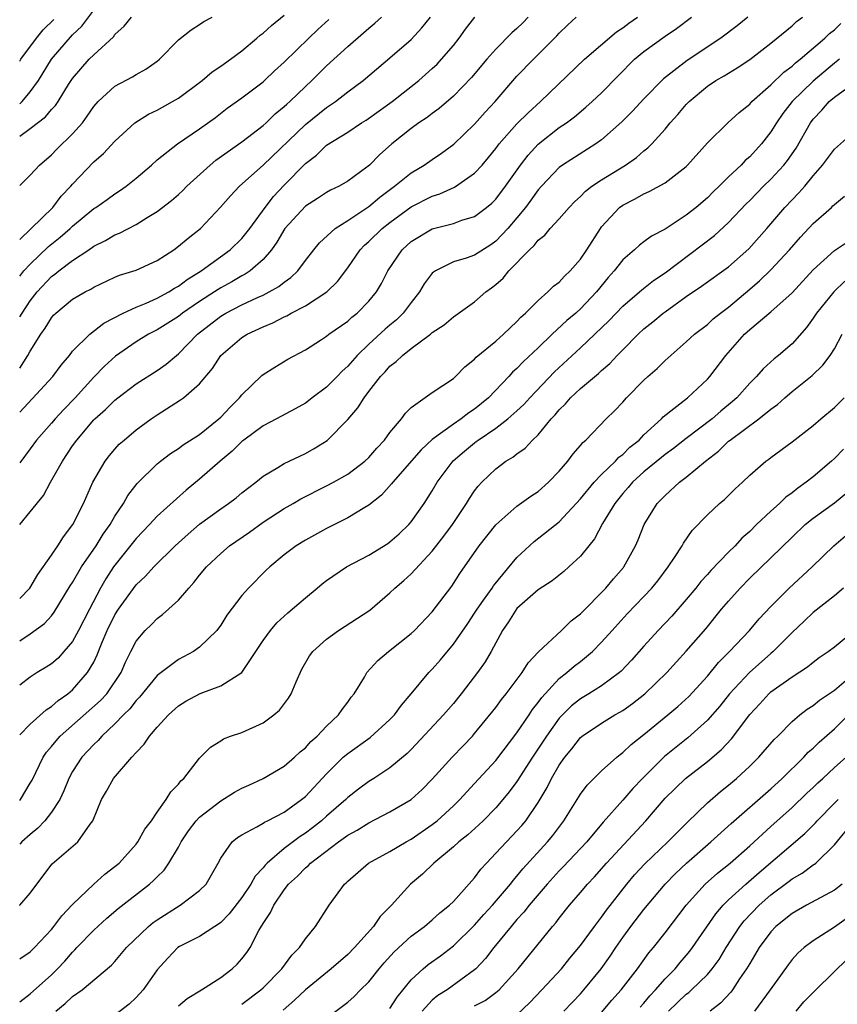
# Model space of a CAD drawing. Units: inches. Extents: x 2616000 to 2619000, y 1491000 to 1494000.
# Drawn here: x 2616000 to 2616077, y 1493086 to 1493179 of the extents above; entities that cross this region are included whole.
import ezdxf

# ---------------------------------------------------------------- set-up
doc = ezdxf.new("R2010")
doc.units = ezdxf.units.IN
doc.header["$MEASUREMENT"] = 0
doc.layers.add('LD26161491_2ft', color=180, linetype='Continuous')

msp = doc.modelspace()

# ---------------------------------------------------------------- linework, layer by layer
at = {"layer": 'LD26161491_2ft'}
for points, elevation in [([(2616000, 1493170.784), (2616000.248, 1493171), (2616001, 1493171.92), (2616001.778, 1493173), (2616003, 1493175.005), (2616005, 1493177.319), (2616005.859, 1493178.141), (2616007, 1493179.637)], 8268), ([(2616000, 1493157.958), (2616001.096, 1493159), (2616003.12, 1493161), (2616003.933, 1493162.067), (2616004.826, 1493163), (2616005, 1493163.208), (2616007, 1493165.297), (2616007.91, 1493166.09), (2616009, 1493167.254), (2616010.893, 1493169), (2616012.179, 1493169.822), (2616013, 1493170.198), (2616014.432, 1493171), (2616015, 1493171.339), (2616017.239, 1493173), (2616018.194, 1493173.806), (2616019, 1493174.34), (2616019.93, 1493175), (2616021, 1493175.803), (2616022.425, 1493177), (2616022.727, 1493177.273), (2616023, 1493177.485), (2616023.79, 1493178.21), (2616025, 1493179.177)], 8274), ([(2616000, 1493111.127), (2616001, 1493112.136), (2616002.499, 1493113.5), (2616003, 1493113.802), (2616003.635, 1493114.365), (2616004.554, 1493115), (2616005, 1493115.379), (2616006.423, 1493117), (2616007, 1493118.007), (2616007.328, 1493118.672), (2616007.738, 1493119.738), (2616008.279, 1493121), (2616009, 1493122.472), (2616009.336, 1493123), (2616011, 1493125.307), (2616011.885, 1493126.116), (2616012.678, 1493127), (2616014.698, 1493129), (2616015.908, 1493130.092), (2616017, 1493131.028), (2616019, 1493132.506), (2616019.736, 1493133), (2616020.456, 1493133.544), (2616021, 1493134), (2616022.318, 1493135), (2616023, 1493135.568), (2616024.409, 1493136.41), (2616025, 1493136.793), (2616027, 1493137.732), (2616027.817, 1493138.183), (2616029.048, 1493138.952), (2616031, 1493140.928), (2616031.953, 1493142.047), (2616032.55, 1493143), (2616033, 1493143.581), (2616034.102, 1493145), (2616034.55, 1493145.45), (2616035, 1493145.973), (2616035.585, 1493146.414), (2616036.184, 1493147), (2616037, 1493147.642), (2616038.819, 1493149), (2616039, 1493149.155), (2616040.108, 1493149.892), (2616041, 1493150.636), (2616043, 1493152.061), (2616044.061, 1493153), (2616044.603, 1493153.397), (2616045, 1493153.716), (2616045.686, 1493154.314), (2616046.229, 1493155), (2616048.184, 1493157), (2616048.614, 1493157.386), (2616049, 1493157.905), (2616049.621, 1493158.379), (2616050.146, 1493159), (2616051, 1493159.924), (2616051.932, 1493161), (2616052.459, 1493161.541), (2616053, 1493162.035), (2616053.467, 1493162.533), (2616054.083, 1493163), (2616055, 1493163.609), (2616057.275, 1493165), (2616058.291, 1493165.709), (2616059, 1493166.34), (2616059.375, 1493166.625), (2616059.738, 1493167), (2616061, 1493168.405), (2616061.488, 1493169), (2616062.215, 1493169.785), (2616063, 1493170.727), (2616063.262, 1493171), (2616065, 1493172.474), (2616065.795, 1493173), (2616066.571, 1493173.428), (2616067, 1493173.705), (2616067.815, 1493174.185), (2616069, 1493174.995), (2616071, 1493176.539), (2616073, 1493178.161), (2616073.436, 1493178.564), (2616073.983, 1493179)], 8294), ([(2616068.833, 1493179), (2616067.818, 1493178.182), (2616066.271, 1493177), (2616063.096, 1493174.904), (2616060.856, 1493173.144), (2616059, 1493171.27), (2616057.906, 1493170.094), (2616056.904, 1493169.096), (2616055, 1493167.393), (2616054.456, 1493167), (2616051.306, 1493165), (2616051, 1493164.777), (2616049.31, 1493163), (2616049, 1493162.643), (2616048.324, 1493161.676), (2616047.821, 1493161), (2616047, 1493160.009), (2616046.131, 1493159), (2616045, 1493157.795), (2616044.53, 1493157.47), (2616043, 1493156.468), (2616042.184, 1493156.184), (2616041, 1493155.838), (2616039.304, 1493155), (2616039.118, 1493154.882), (2616039, 1493154.765), (2616038.24, 1493153.761), (2616037.8, 1493153), (2616037, 1493152.01), (2616036.243, 1493151), (2616035.622, 1493150.377), (2616035, 1493149.875), (2616034.531, 1493149.469), (2616033, 1493148.054), (2616031.906, 1493147), (2616031, 1493145.972), (2616030.483, 1493145.517), (2616030.002, 1493145), (2616029, 1493143.987), (2616027.656, 1493143), (2616027.296, 1493142.704), (2616027, 1493142.493), (2616026.049, 1493141.951), (2616024.287, 1493141), (2616023, 1493140.336), (2616021.169, 1493139), (2616021, 1493138.869), (2616020.071, 1493137.93), (2616018.953, 1493137), (2616017, 1493135.293), (2616015.735, 1493134.265), (2616013, 1493131.785), (2616012.271, 1493131), (2616011, 1493129.699), (2616009, 1493127.179), (2616008.876, 1493127), (2616008.135, 1493125.866), (2616007.638, 1493125), (2616006.586, 1493123), (2616005.57, 1493121), (2616005, 1493119.954), (2616004.183, 1493119), (2616003.621, 1493118.379), (2616003, 1493117.834), (2616002.494, 1493117.506), (2616001.654, 1493117), (2616001, 1493116.572), (2616000, 1493115.802)], 8292), ([(2616000, 1493120.009), (2616001, 1493120.678), (2616002.351, 1493121.649), (2616003, 1493122.379), (2616003.273, 1493122.727), (2616004.783, 1493125.218), (2616005, 1493125.537), (2616005.849, 1493127), (2616007.228, 1493129), (2616007.898, 1493130.102), (2616008.547, 1493131), (2616009, 1493131.795), (2616009.811, 1493133), (2616010.233, 1493133.767), (2616011.111, 1493134.889), (2616013, 1493136.753), (2616013.302, 1493137), (2616014.267, 1493137.733), (2616015, 1493138.212), (2616015.448, 1493138.552), (2616017, 1493139.535), (2616018.825, 1493141), (2616019, 1493141.16), (2616019.886, 1493142.115), (2616020.782, 1493143), (2616021, 1493143.281), (2616022.888, 1493145.112), (2616023, 1493145.205), (2616024.106, 1493145.893), (2616025.356, 1493146.644), (2616027, 1493147.516), (2616028.442, 1493148.442), (2616029, 1493148.81), (2616029.23, 1493149), (2616031, 1493150.227), (2616031.394, 1493150.606), (2616031.908, 1493151), (2616033, 1493152.116), (2616033.727, 1493153), (2616034.201, 1493153.799), (2616034.798, 1493155), (2616036.16, 1493157), (2616037, 1493157.757), (2616039, 1493158.962), (2616041, 1493159.489), (2616041.786, 1493159.786), (2616043, 1493160.151), (2616044.128, 1493161), (2616044.611, 1493161.389), (2616045, 1493161.781), (2616045.931, 1493163), (2616047.324, 1493165), (2616048.049, 1493165.951), (2616049, 1493166.961), (2616051, 1493168.541), (2616051.669, 1493169), (2616052.431, 1493169.569), (2616053.524, 1493170.476), (2616054.11, 1493171), (2616055, 1493171.836), (2616056.558, 1493173.442), (2616058.101, 1493175), (2616059, 1493175.747), (2616061, 1493177.202), (2616062.075, 1493177.925), (2616063.487, 1493179)], 8290), ([(2616000, 1493124), (2616000.953, 1493125), (2616001.704, 1493126.296), (2616003, 1493128.122), (2616003.597, 1493129), (2616004.141, 1493129.859), (2616005.032, 1493131), (2616006.033, 1493133), (2616006.916, 1493135), (2616008.071, 1493137), (2616008.477, 1493137.523), (2616009, 1493138.143), (2616009.409, 1493138.592), (2616009.859, 1493139), (2616011, 1493139.954), (2616012.433, 1493141), (2616013, 1493141.384), (2616015.213, 1493142.787), (2616015.494, 1493143), (2616017, 1493144.314), (2616018.229, 1493145.771), (2616019.024, 1493147), (2616021, 1493148.692), (2616021.487, 1493149), (2616023, 1493149.706), (2616023.914, 1493150.086), (2616025, 1493150.657), (2616025.242, 1493150.758), (2616025.652, 1493151), (2616027, 1493151.703), (2616029.016, 1493153), (2616030.023, 1493153.977), (2616031, 1493155.28), (2616032.195, 1493157), (2616032.589, 1493157.411), (2616033, 1493157.765), (2616034.261, 1493159), (2616035, 1493159.582), (2616037, 1493161.053), (2616039, 1493162.062), (2616039.717, 1493162.283), (2616041.099, 1493162.901), (2616043, 1493164.225), (2616043.699, 1493165), (2616044.298, 1493165.702), (2616045, 1493166.567), (2616045.323, 1493167), (2616047, 1493168.892), (2616048.045, 1493169.955), (2616049.213, 1493171), (2616053.378, 1493175), (2616056.415, 1493177.586), (2616057, 1493177.964), (2616057.572, 1493178.428), (2616058.392, 1493179)], 8288), ([(2616000, 1493131.018), (2616001, 1493132.198), (2616002.239, 1493133.761), (2616002.916, 1493135), (2616004.042, 1493137), (2616005, 1493138.437), (2616005.391, 1493139), (2616007, 1493140.904), (2616007.096, 1493141), (2616008.106, 1493141.894), (2616009, 1493142.784), (2616009.279, 1493143), (2616011, 1493144.312), (2616013, 1493145.584), (2616013.836, 1493146.164), (2616014.811, 1493147), (2616015, 1493147.145), (2616016.791, 1493149), (2616019, 1493150.711), (2616019.485, 1493151), (2616021, 1493151.781), (2616022.466, 1493152.466), (2616023, 1493152.7), (2616023.593, 1493153), (2616024.492, 1493153.508), (2616025, 1493153.939), (2616025.627, 1493154.373), (2616026.286, 1493155), (2616027, 1493155.968), (2616027.797, 1493157), (2616028.339, 1493157.661), (2616029.812, 1493159), (2616031, 1493159.743), (2616033, 1493161.083), (2616034.028, 1493161.972), (2616035.433, 1493163), (2616037, 1493164.278), (2616038.237, 1493165), (2616039, 1493165.536), (2616039.875, 1493166.125), (2616041.035, 1493166.965), (2616043, 1493168.853), (2616044.004, 1493169.996), (2616044.927, 1493171), (2616047, 1493173.395), (2616048.57, 1493175), (2616050.557, 1493177), (2616050.776, 1493177.224), (2616051, 1493177.485), (2616051.767, 1493178.233), (2616052.587, 1493179)], 8286), ([(2616048.068, 1493179), (2616047.552, 1493178.448), (2616047, 1493177.903), (2616046.51, 1493177.49), (2616045, 1493175.952), (2616044.16, 1493175), (2616042.716, 1493173.284), (2616041, 1493171.51), (2616039.649, 1493170.351), (2616039, 1493169.892), (2616038.502, 1493169.498), (2616037.739, 1493169), (2616037, 1493168.464), (2616035.158, 1493167), (2616034.017, 1493165.983), (2616033.05, 1493165), (2616032.814, 1493164.814), (2616031, 1493163.478), (2616030.2, 1493163), (2616029.383, 1493162.617), (2616029, 1493162.397), (2616028.162, 1493161.838), (2616027, 1493161.106), (2616025.051, 1493159), (2616024.304, 1493157.697), (2616023.798, 1493157), (2616023, 1493156.074), (2616021.78, 1493155), (2616021.316, 1493154.684), (2616021, 1493154.531), (2616020.037, 1493153.963), (2616019, 1493153.395), (2616018.754, 1493153.246), (2616018.405, 1493153), (2616017, 1493152.09), (2616015.392, 1493151), (2616015, 1493150.688), (2616013, 1493149.429), (2616012.16, 1493149), (2616011, 1493148.289), (2616009.056, 1493146.944), (2616008.012, 1493145.988), (2616007, 1493144.94), (2616005.232, 1493143), (2616004.137, 1493141.863), (2616003.341, 1493141), (2616003, 1493140.589), (2616001.597, 1493139), (2616001, 1493138.157), (2616000, 1493136.855)], 8284), ([(2616000, 1493145.785), (2616000.783, 1493147), (2616001, 1493147.398), (2616001.988, 1493149), (2616002.415, 1493149.585), (2616003, 1493150.56), (2616003.208, 1493150.792), (2616003.422, 1493151), (2616005, 1493152.317), (2616006.175, 1493153), (2616006.727, 1493153.273), (2616007, 1493153.455), (2616009, 1493154.389), (2616009.426, 1493154.574), (2616011, 1493155.076), (2616013, 1493155.984), (2616014.553, 1493157), (2616015, 1493157.316), (2616015.912, 1493158.088), (2616017.094, 1493159), (2616018.993, 1493161.008), (2616019.909, 1493162.091), (2616020.786, 1493163), (2616023, 1493164.983), (2616027, 1493168.83), (2616029, 1493170.434), (2616029.836, 1493171), (2616031, 1493171.926), (2616032.451, 1493173), (2616035, 1493175.13), (2616037, 1493176.887), (2616038.023, 1493177.977), (2616038.815, 1493179)], 8280), ([(2616000, 1493150.636), (2616000.22, 1493151), (2616001, 1493152.17), (2616001.658, 1493153), (2616003, 1493154.45), (2616003.326, 1493154.674), (2616003.712, 1493155), (2616005, 1493155.973), (2616006.534, 1493157), (2616007, 1493157.334), (2616008.12, 1493157.879), (2616009, 1493158.407), (2616009.437, 1493158.563), (2616011, 1493159.369), (2616012.033, 1493160.033), (2616013, 1493160.616), (2616014.349, 1493161.651), (2616015, 1493162.213), (2616015.413, 1493162.587), (2616015.797, 1493163), (2616017.994, 1493165), (2616018.538, 1493165.462), (2616021, 1493167.21), (2616023, 1493168.737), (2616023.29, 1493169), (2616024.156, 1493169.844), (2616025, 1493170.528), (2616025.238, 1493170.762), (2616025.519, 1493171), (2616027, 1493172.433), (2616027.625, 1493173), (2616029, 1493174.371), (2616031, 1493176.198), (2616032.509, 1493177.491), (2616033, 1493177.947), (2616033.576, 1493178.424), (2616034.184, 1493179)], 8278), ([(2616000, 1493163.066), (2616001, 1493164.041), (2616001.856, 1493165), (2616003, 1493165.982), (2616003.498, 1493166.502), (2616005, 1493167.952), (2616005.92, 1493169), (2616006.387, 1493169.614), (2616007, 1493170.526), (2616007.419, 1493171), (2616009, 1493172.467), (2616010.666, 1493173.334), (2616011, 1493173.557), (2616011.927, 1493174.073), (2616013, 1493174.834), (2616013.208, 1493175), (2616015, 1493176.834), (2616016.201, 1493177.799), (2616017, 1493178.283), (2616017.415, 1493178.585), (2616018.192, 1493179)], 8272), ([(2616000, 1493167.745), (2616001, 1493168.445), (2616002.446, 1493169.554), (2616003, 1493170.253), (2616003.372, 1493170.628), (2616003.621, 1493171), (2616004.613, 1493172.613), (2616005, 1493173.2), (2616006.574, 1493175), (2616007, 1493175.434), (2616008.859, 1493177.141), (2616009, 1493177.332), (2616009.878, 1493178.122), (2616010.559, 1493179)], 8270), ([(2616000, 1493141.619), (2616003.145, 1493145), (2616003.916, 1493146.084), (2616004.695, 1493147), (2616005, 1493147.387), (2616006.616, 1493149), (2616007.946, 1493150.054), (2616009.777, 1493151), (2616011, 1493151.574), (2616011.95, 1493151.95), (2616013, 1493152.42), (2616014.085, 1493153), (2616014.641, 1493153.358), (2616015, 1493153.542), (2616015.821, 1493154.179), (2616017.156, 1493155), (2616019.898, 1493157), (2616021, 1493158.07), (2616021.738, 1493159), (2616023.205, 1493161), (2616023.977, 1493162.022), (2616025, 1493163.097), (2616027, 1493165.143), (2616028.055, 1493165.945), (2616029, 1493166.879), (2616031, 1493168.124), (2616032.312, 1493169), (2616032.741, 1493169.259), (2616035.215, 1493171), (2616037.735, 1493173), (2616039, 1493174.141), (2616039.444, 1493174.556), (2616039.869, 1493175), (2616041, 1493176.319), (2616041.545, 1493177), (2616042.142, 1493177.858), (2616043.004, 1493178.996)], 8282), ([(2616000, 1493174.835), (2616000.108, 1493175), (2616001.578, 1493177), (2616002.218, 1493177.782), (2616003.219, 1493178.781)], 8266), ([(2616000, 1493154.485), (2616000.396, 1493155), (2616001, 1493155.64), (2616002.716, 1493157.284), (2616003.831, 1493158.169), (2616004.763, 1493159), (2616005, 1493159.233), (2616007, 1493160.885), (2616007.189, 1493161), (2616008.255, 1493161.745), (2616009, 1493162.283), (2616009.443, 1493162.557), (2616010.064, 1493163), (2616011, 1493163.762), (2616012.45, 1493165), (2616013, 1493165.501), (2616014.906, 1493167), (2616017, 1493168.426), (2616018.495, 1493169.505), (2616019.624, 1493170.376), (2616021, 1493171.345), (2616023, 1493172.872), (2616023.143, 1493173), (2616024.097, 1493173.903), (2616025, 1493174.73), (2616027.334, 1493177), (2616028.188, 1493177.812), (2616029.233, 1493178.767)], 8276), ([(2616000, 1493104.922), (2616000.072, 1493105), (2616001, 1493106.537), (2616001.163, 1493106.837), (2616002.212, 1493109), (2616002.531, 1493109.469), (2616003, 1493110.016), (2616003.436, 1493110.564), (2616003.826, 1493111), (2616007.642, 1493114.358), (2616008.22, 1493115), (2616009.575, 1493117), (2616009.999, 1493118.001), (2616010.518, 1493119), (2616011, 1493119.978), (2616011.855, 1493121), (2616012.442, 1493121.558), (2616013, 1493122.135), (2616013.501, 1493122.499), (2616015, 1493123.848), (2616015.977, 1493125), (2616016.467, 1493125.533), (2616017, 1493126.228), (2616017.643, 1493127), (2616019, 1493128.28), (2616019.841, 1493129), (2616021.71, 1493130.29), (2616023, 1493131.218), (2616025, 1493132.517), (2616025.842, 1493133), (2616026.561, 1493133.439), (2616029, 1493134.653), (2616029.661, 1493135), (2616031, 1493135.77), (2616032.635, 1493137), (2616033, 1493137.352), (2616033.758, 1493138.242), (2616034.484, 1493139), (2616035, 1493139.7), (2616036.072, 1493141), (2616036.463, 1493141.537), (2616037, 1493142.067), (2616039, 1493143.489), (2616041, 1493144.827), (2616041.194, 1493145), (2616042.08, 1493145.92), (2616043, 1493146.659), (2616043.155, 1493146.846), (2616045, 1493148.362), (2616045.735, 1493149), (2616047, 1493150.194), (2616047.377, 1493150.623), (2616047.822, 1493151), (2616049, 1493152.201), (2616049.923, 1493153), (2616050.464, 1493153.536), (2616051, 1493153.939), (2616051.501, 1493154.499), (2616052.042, 1493155), (2616053, 1493156.089), (2616053.611, 1493157), (2616054.883, 1493159), (2616055, 1493159.156), (2616056.7, 1493161), (2616057, 1493161.223), (2616058.188, 1493161.812), (2616059, 1493162.272), (2616059.511, 1493162.489), (2616061, 1493163.317), (2616063, 1493164.878), (2616063.127, 1493165), (2616065, 1493167.11), (2616066.924, 1493169), (2616068.016, 1493169.984), (2616069, 1493170.759), (2616069.211, 1493171), (2616071, 1493172.603), (2616072.212, 1493173.788), (2616073, 1493174.354), (2616073.329, 1493174.671), (2616073.761, 1493175), (2616076.091, 1493177), (2616076.549, 1493177.451), (2616077, 1493177.804), (2616077.628, 1493178.372)], 8296), ([(2616077.494, 1493175), (2616077, 1493174.622), (2616075, 1493172.937), (2616072.999, 1493171), (2616072.124, 1493169.876), (2616071.518, 1493169), (2616071, 1493168.14), (2616070.109, 1493167), (2616069, 1493165.782), (2616068.578, 1493165.422), (2616068.189, 1493165), (2616067, 1493163.874), (2616066.12, 1493163), (2616065.542, 1493162.458), (2616065, 1493161.905), (2616063.942, 1493161), (2616063, 1493160.252), (2616061, 1493158.954), (2616059.718, 1493158.282), (2616059, 1493157.732), (2616058.573, 1493157.427), (2616058.122, 1493157), (2616057, 1493156.047), (2616056.188, 1493155), (2616055.622, 1493154.378), (2616054.522, 1493153), (2616053, 1493151.397), (2616052.563, 1493151), (2616051.711, 1493150.289), (2616050.326, 1493149), (2616049, 1493147.715), (2616047.6, 1493146.4), (2616047, 1493145.766), (2616046.588, 1493145.412), (2616046.218, 1493145), (2616044.317, 1493143), (2616043, 1493141.908), (2616042.444, 1493141.556), (2616041.741, 1493141), (2616041, 1493140.51), (2616039, 1493139.051), (2616037.937, 1493138.063), (2616035.265, 1493135), (2616035.156, 1493134.844), (2616034.209, 1493133.791), (2616033, 1493132.831), (2616032.613, 1493132.613), (2616031, 1493131.628), (2616029, 1493130.64), (2616027, 1493129.529), (2616026.143, 1493129), (2616025, 1493128.129), (2616023.644, 1493127), (2616023.309, 1493126.691), (2616021.618, 1493125), (2616021, 1493124.308), (2616019.57, 1493122.43), (2616019, 1493121.488), (2616018.804, 1493121.196), (2616018.647, 1493121), (2616017, 1493119.412), (2616016.415, 1493119), (2616015, 1493118.246), (2616013, 1493116.739), (2616011.311, 1493114.689), (2616011, 1493114.373), (2616010.41, 1493113.59), (2616009.798, 1493113), (2616009, 1493112.167), (2616007.754, 1493111), (2616007.407, 1493110.593), (2616007, 1493110.22), (2616005.876, 1493109), (2616005, 1493107.644), (2616004.649, 1493107), (2616004.175, 1493105.825), (2616003.792, 1493105), (2616003, 1493103.807), (2616002.372, 1493103), (2616001.712, 1493102.288), (2616001, 1493101.707), (2616000.212, 1493101), (2616000, 1493100.785)], 8298), ([(2616000, 1493094.997), (2616000.007, 1493095.003), (2616001, 1493096.156), (2616001.616, 1493097), (2616003.074, 1493098.926), (2616005.487, 1493101), (2616006.659, 1493102.659), (2616006.926, 1493103), (2616007.734, 1493105), (2616008.202, 1493105.797), (2616008.863, 1493107), (2616010.603, 1493109), (2616011, 1493109.441), (2616011.765, 1493110.235), (2616012.27, 1493111), (2616013, 1493111.837), (2616014.075, 1493113), (2616015, 1493113.852), (2616015.702, 1493114.298), (2616017.043, 1493115.043), (2616019, 1493115.757), (2616020.996, 1493117.004), (2616023, 1493120.044), (2616023.693, 1493121), (2616024.303, 1493121.697), (2616025.352, 1493122.648), (2616027, 1493124.087), (2616028.112, 1493125), (2616028.587, 1493125.413), (2616029, 1493125.726), (2616030.888, 1493127), (2616033, 1493128.116), (2616034.78, 1493129.22), (2616035, 1493129.376), (2616035.862, 1493130.138), (2616036.767, 1493131), (2616037, 1493131.274), (2616038.223, 1493133), (2616039, 1493134.195), (2616039.467, 1493135), (2616040.976, 1493137.024), (2616042.043, 1493137.957), (2616043, 1493138.739), (2616043.156, 1493138.844), (2616043.345, 1493139), (2616045, 1493140.125), (2616046.145, 1493141), (2616047, 1493141.77), (2616047.64, 1493142.36), (2616048.216, 1493143), (2616050.563, 1493145.437), (2616053, 1493147.704), (2616055.704, 1493150.296), (2616057, 1493151.671), (2616058.576, 1493153), (2616058.794, 1493153.206), (2616059.92, 1493154.08), (2616061, 1493154.802), (2616065.675, 1493158.325), (2616067, 1493159.555), (2616068.668, 1493161.332), (2616069, 1493161.654), (2616070.305, 1493163), (2616071, 1493163.674), (2616072.237, 1493165), (2616072.574, 1493165.426), (2616073.387, 1493166.613), (2616074.735, 1493169), (2616075, 1493169.355), (2616075.812, 1493170.188), (2616076.5, 1493171), (2616077, 1493171.434), (2616078.513, 1493172.513)], 8300), ([(2616000, 1493089.942), (2616001, 1493090.607), (2616001.401, 1493091), (2616003, 1493092.717), (2616003.24, 1493093), (2616003.983, 1493094.017), (2616005, 1493095.066), (2616007, 1493096.986), (2616008.058, 1493097.942), (2616009, 1493098.667), (2616009.388, 1493099), (2616011, 1493100.775), (2616011.179, 1493101), (2616011.814, 1493102.186), (2616012.451, 1493103), (2616013, 1493103.813), (2616013.855, 1493105), (2616014.283, 1493105.717), (2616015, 1493106.466), (2616015.224, 1493106.776), (2616015.517, 1493107), (2616017, 1493108.923), (2616018.036, 1493109.964), (2616019, 1493110.566), (2616019.248, 1493110.752), (2616019.914, 1493111), (2616021, 1493111.357), (2616023, 1493112.262), (2616024.011, 1493113), (2616024.542, 1493113.457), (2616025.42, 1493114.58), (2616025.67, 1493115), (2616026.144, 1493116.144), (2616026.67, 1493117.33), (2616027.405, 1493118.595), (2616027.703, 1493119), (2616029, 1493120.181), (2616030.142, 1493121), (2616033.097, 1493122.903), (2616035, 1493124.545), (2616035.462, 1493125), (2616036.295, 1493125.704), (2616037, 1493126.339), (2616039, 1493128.491), (2616040.093, 1493129.907), (2616040.893, 1493131), (2616042.243, 1493133), (2616042.524, 1493133.476), (2616043, 1493134.195), (2616043.349, 1493134.651), (2616043.687, 1493135), (2616045, 1493136.288), (2616045.95, 1493137), (2616046.626, 1493137.374), (2616047, 1493137.7), (2616047.767, 1493138.233), (2616048.473, 1493139), (2616049, 1493139.487), (2616050.242, 1493141), (2616050.615, 1493141.385), (2616051, 1493141.868), (2616051.574, 1493142.426), (2616052.054, 1493143), (2616053, 1493143.875), (2616054.718, 1493145.282), (2616055, 1493145.56), (2616055.776, 1493146.224), (2616056.484, 1493147), (2616057, 1493147.534), (2616058.45, 1493149), (2616059, 1493149.501), (2616059.835, 1493150.165), (2616060.824, 1493151), (2616061, 1493151.131), (2616063, 1493152.57), (2616064.456, 1493153.544), (2616067, 1493155.387), (2616068.907, 1493157.093), (2616070.608, 1493159), (2616072.326, 1493161), (2616073, 1493161.713), (2616073.64, 1493162.36), (2616074.199, 1493163), (2616075, 1493163.981), (2616075.877, 1493165), (2616077, 1493166.498), (2616079, 1493168.254)], 8302), ([(2616000, 1493085.883), (2616001, 1493086.623), (2616003, 1493088.422), (2616003.587, 1493089), (2616004.269, 1493089.73), (2616005, 1493090.579), (2616005.222, 1493090.778), (2616005.414, 1493091), (2616007, 1493092.659), (2616008.224, 1493093.776), (2616009.296, 1493094.704), (2616012.266, 1493097), (2616012.662, 1493097.338), (2616013, 1493097.707), (2616013.661, 1493098.339), (2616014.102, 1493099), (2616015, 1493100.501), (2616015.267, 1493101), (2616015.968, 1493102.032), (2616016.686, 1493103), (2616017, 1493103.326), (2616019, 1493104.881), (2616020.316, 1493105.684), (2616021, 1493106.068), (2616021.654, 1493106.346), (2616023.01, 1493107), (2616025, 1493108.172), (2616025.968, 1493109), (2616026.499, 1493109.501), (2616027, 1493109.901), (2616027.507, 1493110.494), (2616028.111, 1493111), (2616029, 1493111.935), (2616030.14, 1493113), (2616030.473, 1493113.526), (2616031, 1493114.196), (2616031.328, 1493114.672), (2616031.599, 1493115), (2616032.576, 1493116.576), (2616032.821, 1493117), (2616033.857, 1493118.143), (2616034.847, 1493119), (2616037, 1493120.719), (2616037.301, 1493121), (2616039, 1493122.742), (2616040.833, 1493125.167), (2616041.612, 1493126.389), (2616043.438, 1493129), (2616045.017, 1493130.983), (2616047, 1493132.738), (2616048.31, 1493133.69), (2616049, 1493134.142), (2616049.996, 1493135), (2616051, 1493136.045), (2616051.824, 1493137), (2616052.322, 1493137.678), (2616053, 1493138.472), (2616053.23, 1493138.769), (2616053.52, 1493139), (2616055.42, 1493141), (2616056.233, 1493141.767), (2616057, 1493142.585), (2616057.365, 1493143), (2616059, 1493144.666), (2616059.365, 1493145), (2616060.243, 1493145.757), (2616061, 1493146.521), (2616063, 1493148.273), (2616063.767, 1493149), (2616065, 1493149.931), (2616065.549, 1493150.451), (2616066.231, 1493151), (2616067, 1493151.575), (2616069, 1493153.254), (2616069.937, 1493154.063), (2616071, 1493155.088), (2616072.768, 1493157), (2616073.812, 1493158.188), (2616075, 1493159.47), (2616076.719, 1493161), (2616076.865, 1493161.135), (2616077, 1493161.286), (2616077.949, 1493162.051)], 8304), ([(2616003.405, 1493085), (2616004.285, 1493085.715), (2616005, 1493086.382), (2616005.896, 1493087), (2616008.672, 1493089.329), (2616009, 1493089.697), (2616010.1, 1493091), (2616012.165, 1493093), (2616012.619, 1493093.38), (2616013, 1493093.641), (2616015.166, 1493095), (2616017, 1493096.409), (2616017.61, 1493097), (2616018.768, 1493099), (2616019, 1493099.448), (2616020.088, 1493101), (2616020.597, 1493101.403), (2616021, 1493101.678), (2616022.406, 1493102.406), (2616023, 1493102.771), (2616023.129, 1493102.871), (2616023.422, 1493103), (2616025, 1493103.8), (2616026.648, 1493105), (2616027, 1493105.289), (2616029, 1493107.435), (2616030.587, 1493109), (2616031, 1493109.363), (2616033.134, 1493110.867), (2616035, 1493112.556), (2616035.425, 1493113), (2616036.074, 1493113.927), (2616037.006, 1493115.005), (2616038.669, 1493117), (2616039, 1493117.335), (2616039.775, 1493118.225), (2616041, 1493119.693), (2616042.349, 1493121.651), (2616043, 1493122.622), (2616043.235, 1493123), (2616043.848, 1493123.849), (2616044.656, 1493125), (2616044.788, 1493125.212), (2616047, 1493127.878), (2616048.612, 1493129.388), (2616051, 1493131.274), (2616053, 1493133.432), (2616054.288, 1493135), (2616055, 1493135.742), (2616056.3, 1493137), (2616056.626, 1493137.374), (2616057, 1493137.644), (2616057.681, 1493138.319), (2616058.542, 1493139), (2616059, 1493139.48), (2616060.659, 1493141), (2616060.817, 1493141.183), (2616063.132, 1493143), (2616065, 1493144.748), (2616065.226, 1493145), (2616066.742, 1493147), (2616068.51, 1493149), (2616069, 1493149.454), (2616071, 1493151.11), (2616073, 1493152.922), (2616075, 1493155.078), (2616077, 1493156.908), (2616079, 1493158.235)], 8306), ([(2616077.991, 1493154.009), (2616076.937, 1493153), (2616075.31, 1493151), (2616075, 1493150.522), (2616074.354, 1493149.646), (2616073, 1493148.105), (2616071.71, 1493147), (2616071.31, 1493146.69), (2616070.257, 1493145.743), (2616069.631, 1493145), (2616069, 1493144.37), (2616067.795, 1493143), (2616067.373, 1493142.627), (2616066.273, 1493141.727), (2616065.449, 1493141), (2616063, 1493139.136), (2616061.801, 1493138.199), (2616061, 1493137.624), (2616060.654, 1493137.346), (2616059, 1493135.992), (2616057.91, 1493135), (2616057.503, 1493134.497), (2616057, 1493133.934), (2616056.241, 1493133), (2616055.099, 1493131.099), (2616054.338, 1493129.662), (2616053.783, 1493129), (2616053, 1493128.01), (2616051.919, 1493127), (2616051.426, 1493126.574), (2616050.318, 1493125.683), (2616049, 1493124.828), (2616047, 1493123.061), (2616046.199, 1493121.801), (2616045.636, 1493121), (2616044.56, 1493119), (2616043.987, 1493118.013), (2616043.284, 1493117), (2616041.736, 1493115), (2616041, 1493114.095), (2616040.064, 1493113), (2616037, 1493109.746), (2616036.63, 1493109.371), (2616035, 1493108.004), (2616033.458, 1493107), (2616033, 1493106.721), (2616032.017, 1493105.983), (2616031, 1493105.186), (2616030.818, 1493105), (2616029, 1493103.424), (2616028.536, 1493103), (2616027.679, 1493102.322), (2616027, 1493101.815), (2616026.499, 1493101.501), (2616025, 1493100.364), (2616023.401, 1493099), (2616023.204, 1493098.796), (2616023, 1493098.532), (2616022.256, 1493097.744), (2616021.845, 1493097), (2616021, 1493095.742), (2616019.812, 1493094.188), (2616019, 1493093.374), (2616018.795, 1493093.205), (2616018.438, 1493093), (2616017, 1493092.061), (2616015.094, 1493091.094), (2616014.944, 1493091), (2616013.992, 1493090.009), (2616013, 1493088.912), (2616011.663, 1493087), (2616011, 1493086.269), (2616010.339, 1493085.661), (2616009, 1493084.617)], 8308), ([(2616015, 1493085.479), (2616015.828, 1493086.172), (2616017.194, 1493087), (2616019, 1493088.173), (2616020.072, 1493089), (2616020.552, 1493089.448), (2616021, 1493089.938), (2616021.461, 1493090.539), (2616021.776, 1493091), (2616022.617, 1493092.617), (2616023, 1493093.27), (2616023.693, 1493094.307), (2616024.01, 1493095), (2616025, 1493096.46), (2616025.422, 1493097), (2616026.242, 1493097.758), (2616027, 1493098.546), (2616027.254, 1493098.746), (2616027.484, 1493099), (2616030.148, 1493101), (2616031, 1493101.618), (2616031.894, 1493102.106), (2616033, 1493102.811), (2616035, 1493103.839), (2616037, 1493104.999), (2616038.053, 1493105.948), (2616039, 1493106.924), (2616040.864, 1493109), (2616041.918, 1493110.082), (2616042.791, 1493111), (2616043, 1493111.238), (2616045, 1493113.716), (2616045.544, 1493114.455), (2616045.981, 1493115), (2616047.486, 1493117), (2616048.06, 1493117.94), (2616049.029, 1493118.971), (2616051.205, 1493121), (2616052.111, 1493121.889), (2616053, 1493122.567), (2616055.39, 1493125), (2616056.119, 1493125.881), (2616057.057, 1493126.943), (2616057.102, 1493127), (2616058.208, 1493129), (2616058.445, 1493129.555), (2616059.012, 1493131), (2616060.259, 1493133), (2616060.634, 1493133.366), (2616061, 1493133.762), (2616062.369, 1493135), (2616063, 1493135.473), (2616064.816, 1493137), (2616066.052, 1493137.948), (2616067, 1493138.884), (2616067.137, 1493139), (2616069.861, 1493141), (2616071, 1493141.931), (2616071.63, 1493142.37), (2616072.326, 1493143), (2616073, 1493143.577), (2616074.89, 1493145.11), (2616075.92, 1493146.08), (2616076.601, 1493147), (2616077, 1493147.634), (2616077.754, 1493149)], 8310), ([(2616021, 1493085.637), (2616022.779, 1493087), (2616023, 1493087.206), (2616024.777, 1493089), (2616025.718, 1493090.282), (2616026.456, 1493091), (2616027, 1493091.833), (2616027.964, 1493093), (2616029.262, 1493095), (2616030.688, 1493097), (2616030.86, 1493097.14), (2616031, 1493097.292), (2616032.971, 1493099), (2616035, 1493100.102), (2616036.514, 1493101), (2616037, 1493101.26), (2616039, 1493102.632), (2616039.461, 1493103), (2616041, 1493104.417), (2616041.604, 1493105), (2616042.256, 1493105.744), (2616043, 1493106.516), (2616045, 1493108.708), (2616047, 1493111.31), (2616048.141, 1493113), (2616048.478, 1493113.522), (2616049, 1493114.171), (2616049.337, 1493114.663), (2616051, 1493116.448), (2616051.702, 1493117), (2616052.396, 1493117.604), (2616053, 1493118.07), (2616054.127, 1493119), (2616055, 1493119.881), (2616055.993, 1493121), (2616057.427, 1493122.573), (2616059, 1493124.205), (2616059.743, 1493125), (2616060.302, 1493125.698), (2616061.289, 1493127), (2616061.893, 1493127.893), (2616062.606, 1493129), (2616062.741, 1493129.259), (2616063.566, 1493130.434), (2616065, 1493131.938), (2616066.147, 1493133), (2616066.615, 1493133.385), (2616067.617, 1493134.383), (2616068.306, 1493135), (2616069, 1493135.677), (2616070.52, 1493137), (2616070.809, 1493137.191), (2616071, 1493137.35), (2616073, 1493138.823), (2616075, 1493140.379), (2616075.715, 1493141), (2616077, 1493142.076), (2616077.935, 1493143)], 8312), ([(2616077.86, 1493138.14), (2616077, 1493137.245), (2616076.733, 1493137), (2616075, 1493135.532), (2616074.333, 1493135), (2616073.547, 1493134.453), (2616073, 1493134.011), (2616072.404, 1493133.596), (2616071.803, 1493133), (2616071, 1493132.277), (2616069.655, 1493131), (2616069, 1493130.354), (2616068.268, 1493129.732), (2616067.614, 1493129), (2616067, 1493128.389), (2616065.339, 1493126.661), (2616065, 1493126.269), (2616064.386, 1493125.614), (2616063.908, 1493125), (2616063, 1493123.909), (2616061.646, 1493122.354), (2616060.349, 1493121), (2616059, 1493119.507), (2616057.831, 1493118.169), (2616056.856, 1493117.144), (2616056.69, 1493117), (2616055, 1493115.765), (2616053.798, 1493115), (2616053, 1493114.523), (2616052.15, 1493113.85), (2616051.29, 1493113), (2616051, 1493112.696), (2616049.777, 1493111), (2616048.458, 1493109), (2616047, 1493106.723), (2616046.273, 1493105.727), (2616045.675, 1493105), (2616045, 1493104.214), (2616043.806, 1493103), (2616043.397, 1493102.603), (2616042.345, 1493101.655), (2616041.515, 1493101), (2616041, 1493100.52), (2616039.152, 1493099), (2616038.061, 1493097.939), (2616036.935, 1493097), (2616035.151, 1493095), (2616034.073, 1493093.927), (2616033.437, 1493093), (2616031.646, 1493091), (2616031, 1493090.346), (2616029.447, 1493089), (2616027, 1493087.007), (2616025.984, 1493086.016), (2616024.907, 1493085.093)], 8314), ([(2616029, 1493084.316), (2616031, 1493085.828), (2616031.618, 1493086.381), (2616032.225, 1493087), (2616033, 1493087.757), (2616033.984, 1493089), (2616034.453, 1493089.547), (2616035.398, 1493090.602), (2616037, 1493092.068), (2616038.264, 1493093), (2616039, 1493093.629), (2616039.717, 1493094.283), (2616040.636, 1493095), (2616041, 1493095.358), (2616043, 1493097.601), (2616043.582, 1493098.417), (2616044.107, 1493099), (2616045, 1493099.922), (2616045.999, 1493101), (2616047, 1493102.03), (2616047.459, 1493102.541), (2616047.828, 1493103), (2616049, 1493104.734), (2616049.848, 1493106.152), (2616050.277, 1493107), (2616051, 1493108.261), (2616051.52, 1493109), (2616052.195, 1493109.805), (2616053, 1493110.855), (2616053.173, 1493111), (2616055, 1493112.236), (2616056.242, 1493113), (2616056.735, 1493113.265), (2616057, 1493113.435), (2616057.919, 1493114.081), (2616059.101, 1493115), (2616061.174, 1493117), (2616063, 1493119.038), (2616064.841, 1493121.159), (2616066.346, 1493123), (2616067, 1493123.775), (2616068.094, 1493125), (2616069, 1493125.928), (2616071, 1493127.857), (2616073, 1493129.827), (2616074.248, 1493131), (2616075, 1493131.608), (2616077, 1493133.064), (2616079, 1493134.712)], 8316), ([(2616035, 1493085.244), (2616035.678, 1493086.322), (2616037, 1493087.942), (2616038.132, 1493089), (2616038.601, 1493089.398), (2616039.77, 1493090.229), (2616041, 1493091.167), (2616043, 1493093.126), (2616043.88, 1493094.12), (2616044.687, 1493095), (2616046.379, 1493097), (2616046.642, 1493097.358), (2616047, 1493097.745), (2616047.557, 1493098.443), (2616049.902, 1493101), (2616050.392, 1493101.608), (2616051.427, 1493103), (2616053, 1493105.507), (2616053.642, 1493106.358), (2616055, 1493107.724), (2616056.431, 1493109), (2616056.742, 1493109.258), (2616057, 1493109.436), (2616057.799, 1493110.202), (2616059, 1493111.154), (2616061.262, 1493113), (2616062.203, 1493113.797), (2616063.248, 1493114.752), (2616065, 1493116.675), (2616066.048, 1493117.953), (2616067.086, 1493119), (2616068.968, 1493121), (2616069.899, 1493122.101), (2616071, 1493123.264), (2616072.74, 1493125), (2616074.891, 1493127), (2616076.964, 1493129), (2616078.069, 1493129.931)], 8318), ([(2616077.851, 1493125), (2616077, 1493124.273), (2616075, 1493122.689), (2616074.142, 1493121.858), (2616073, 1493120.798), (2616071.215, 1493119), (2616071, 1493118.824), (2616068.973, 1493117.027), (2616067.096, 1493115), (2616066.162, 1493113.838), (2616065, 1493112.51), (2616063.148, 1493110.852), (2616060.94, 1493109.06), (2616058.856, 1493107), (2616057.948, 1493106.051), (2616057, 1493104.938), (2616055.143, 1493102.857), (2616053.607, 1493101), (2616051.374, 1493098.626), (2616051, 1493098.252), (2616049.861, 1493097), (2616048.156, 1493095), (2616047.655, 1493094.345), (2616047, 1493093.647), (2616046.437, 1493093), (2616044.809, 1493091), (2616044.026, 1493089.974), (2616043.123, 1493089), (2616043, 1493088.885), (2616040.416, 1493087), (2616039.527, 1493086.473), (2616039, 1493086.029), (2616038.031, 1493085)], 8320), ([(2616043, 1493085.483), (2616044.007, 1493085.993), (2616045, 1493086.74), (2616045.305, 1493087), (2616047.13, 1493089), (2616050.355, 1493093), (2616050.66, 1493093.34), (2616051, 1493093.792), (2616051.973, 1493095), (2616053, 1493096.196), (2616053.657, 1493097), (2616054.315, 1493097.685), (2616055.472, 1493099), (2616059.191, 1493103), (2616061, 1493105.128), (2616062.925, 1493107), (2616065, 1493108.603), (2616066.301, 1493109.698), (2616067.266, 1493110.734), (2616069, 1493113.046), (2616069.946, 1493114.054), (2616070.799, 1493115), (2616071, 1493115.181), (2616073, 1493116.62), (2616074.455, 1493117.545), (2616075, 1493117.993), (2616075.578, 1493118.422), (2616076.424, 1493119), (2616077, 1493119.45), (2616079, 1493121.081)], 8322), ([(2616047, 1493084.634), (2616048.206, 1493085.794), (2616049.367, 1493087), (2616051.208, 1493089), (2616052.006, 1493089.994), (2616053, 1493091.193), (2616054.325, 1493093), (2616055, 1493093.882), (2616055.459, 1493094.541), (2616057.374, 1493097), (2616058.125, 1493097.875), (2616059.09, 1493098.91), (2616061.268, 1493101), (2616063.125, 1493102.875), (2616065, 1493104.684), (2616066.24, 1493105.76), (2616067, 1493106.359), (2616067.757, 1493107), (2616069, 1493108.159), (2616069.862, 1493109), (2616071.317, 1493110.683), (2616071.65, 1493111), (2616073, 1493112.376), (2616073.727, 1493113), (2616074.443, 1493113.558), (2616075, 1493113.903), (2616075.596, 1493114.404), (2616077, 1493115.359), (2616079, 1493117.044)], 8324), ([(2616051.443, 1493085), (2616053, 1493086.641), (2616053.32, 1493087), (2616054.952, 1493089), (2616055.805, 1493090.195), (2616056.342, 1493091), (2616057, 1493091.941), (2616057.777, 1493093), (2616059, 1493094.596), (2616060.995, 1493097), (2616061.987, 1493098.013), (2616063.012, 1493098.987), (2616065.331, 1493101), (2616067.248, 1493102.752), (2616071, 1493106.028), (2616072.064, 1493107), (2616074.106, 1493109), (2616074.53, 1493109.47), (2616075, 1493109.873), (2616075.566, 1493110.434), (2616077, 1493111.681), (2616078.339, 1493113)], 8326), ([(2616055, 1493084.864), (2616055.981, 1493086.02), (2616056.853, 1493087), (2616058.393, 1493089), (2616059.48, 1493090.52), (2616059.892, 1493091), (2616061, 1493092.395), (2616062.989, 1493095), (2616064.785, 1493097), (2616065.957, 1493098.043), (2616067.162, 1493099), (2616069, 1493100.631), (2616071, 1493102.461), (2616073, 1493104.24), (2616074.407, 1493105.593), (2616075, 1493106.144), (2616075.424, 1493106.576), (2616075.905, 1493107), (2616077, 1493108.023), (2616078.126, 1493109)], 8328), ([(2616058.644, 1493085.356), (2616059, 1493085.744), (2616059.56, 1493086.439), (2616060.102, 1493087), (2616061, 1493088.043), (2616061.942, 1493089), (2616062.415, 1493089.585), (2616063, 1493090.242), (2616063.344, 1493090.656), (2616063.601, 1493091), (2616065.797, 1493094.204), (2616066.491, 1493095), (2616067, 1493095.503), (2616068.632, 1493097), (2616069.887, 1493098.112), (2616074.209, 1493101.791), (2616075.211, 1493102.789), (2616075.379, 1493103), (2616077, 1493104.661), (2616077.349, 1493105)], 8330), ([(2616061.338, 1493085), (2616063, 1493086.59), (2616063.238, 1493086.762), (2616063.498, 1493087), (2616065, 1493088.47), (2616065.458, 1493089), (2616066.111, 1493089.889), (2616066.774, 1493091), (2616068.057, 1493093), (2616068.471, 1493093.529), (2616069.88, 1493095), (2616071, 1493095.986), (2616072.727, 1493097.273), (2616073, 1493097.495), (2616073.962, 1493098.038), (2616075, 1493098.821), (2616075.112, 1493098.888), (2616075.244, 1493099), (2616077, 1493100.725), (2616078.859, 1493103)], 8332), ([(2616077.751, 1493097), (2616077, 1493096.445), (2616074.364, 1493095), (2616073, 1493094.225), (2616071.482, 1493093), (2616071, 1493092.496), (2616069.9, 1493091), (2616069, 1493089.511), (2616068.708, 1493089), (2616068.049, 1493088.049), (2616067.358, 1493087), (2616067.205, 1493086.795), (2616066.238, 1493085.762), (2616065.248, 1493085)], 8334), ([(2616079, 1493094.336), (2616077, 1493092.919), (2616075, 1493091.634), (2616074.147, 1493091), (2616073.539, 1493090.46), (2616073, 1493089.862), (2616072.625, 1493089.375), (2616070.936, 1493087), (2616069.444, 1493085)], 8336), ([(2616073.4, 1493085), (2616074.13, 1493085.871), (2616075.11, 1493086.89), (2616077, 1493088.751), (2616078.16, 1493089.839)], 8338)]:
    msp.add_lwpolyline(points, dxfattribs=dict(at, elevation=elevation))

doc.saveas('drawing.dxf')
